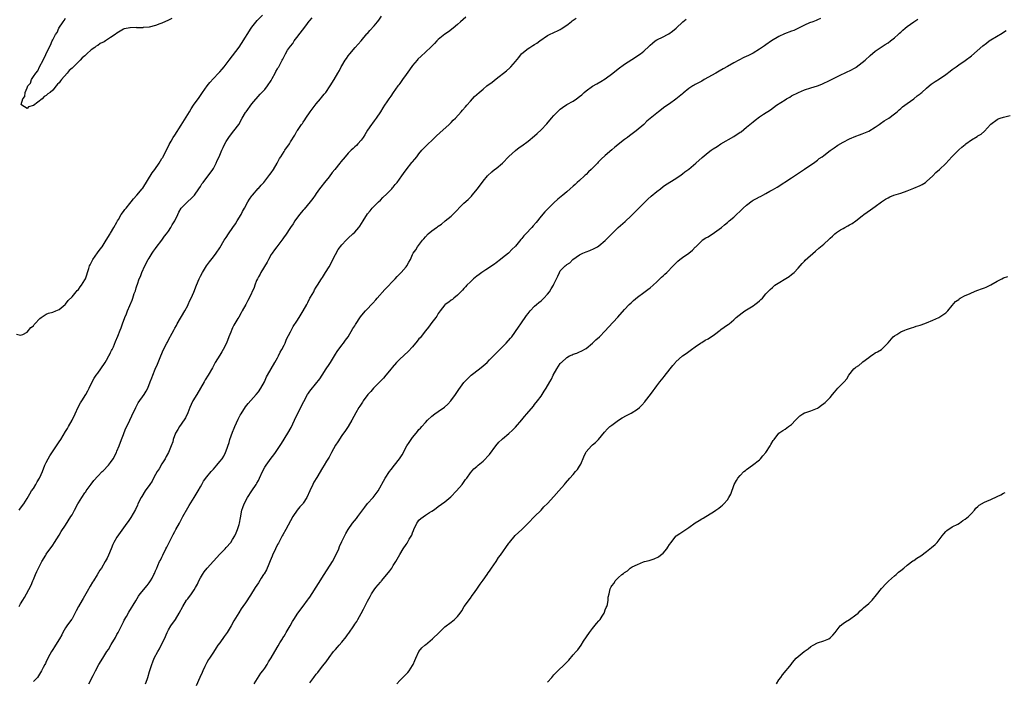
# Model space of a CAD drawing. Units: inches. Extents: x 2511000 to 2514000, y 1557000 to 1560000.
# Drawn here: x 2511599 to 2511905, y 1558556 to 1558762 of the extents above; entities that cross this region are included whole.
import ezdxf

# ---------------------------------------------------------------- set-up
doc = ezdxf.new("R2010")
doc.units = ezdxf.units.IN
doc.header["$MEASUREMENT"] = 0
doc.layers.add('LD25111557_10ft', color=151, linetype='Continuous')

msp = doc.modelspace()

# ---------------------------------------------------------------- linework, layer by layer
at = {"layer": 'LD25111557_10ft'}
for points, elevation in [([(2511597.74, 1558663.74), (2511599, 1558663.43), (2511599.71, 1558663.71), (2511601, 1558664.43), (2511602.19, 1558665.81), (2511603, 1558666.4), (2511603.25, 1558666.75), (2511603.45, 1558667), (2511605, 1558668.64), (2511605.4, 1558669), (2511607, 1558669.98), (2511607.66, 1558670.34), (2511609, 1558670.6), (2511609.98, 1558671), (2511611, 1558671.47), (2511612.88, 1558673), (2511612.93, 1558673.07), (2511613, 1558673.11), (2511613.76, 1558674.24), (2511615, 1558675.41), (2511616.33, 1558677), (2511616.62, 1558677.38), (2511617, 1558677.71), (2511617.51, 1558678.49), (2511617.95, 1558679), (2511619, 1558680.65), (2511619.17, 1558681), (2511620.23, 1558684.23), (2511620.45, 1558685), (2511620.61, 1558685.39), (2511621.48, 1558687), (2511622.95, 1558689.05), (2511623.8, 1558690.19), (2511624.36, 1558691), (2511625, 1558692), (2511625.59, 1558693), (2511626.84, 1558695), (2511627, 1558695.24), (2511628.01, 1558697), (2511629, 1558698.65), (2511629.16, 1558699), (2511629.42, 1558699.42), (2511630.32, 1558701), (2511631, 1558701.91), (2511631.44, 1558702.56), (2511631.82, 1558703), (2511633, 1558704.47), (2511633.46, 1558705), (2511634.13, 1558705.87), (2511635.2, 1558707), (2511636.88, 1558709), (2511637, 1558709.16), (2511639.97, 1558714.03), (2511640.73, 1558715), (2511642.16, 1558717), (2511643, 1558718.4), (2511643.22, 1558718.78), (2511643.36, 1558719), (2511645.23, 1558722.77), (2511645.84, 1558723.84), (2511646.52, 1558725), (2511647, 1558725.72), (2511649, 1558728.84), (2511651.52, 1558733), (2511652.12, 1558733.88), (2511652.86, 1558735), (2511654.56, 1558737.44), (2511655, 1558738.05), (2511655.37, 1558738.63), (2511655.6, 1558739), (2511657.04, 1558741), (2511657.89, 1558742.11), (2511659, 1558743.34), (2511660.61, 1558745), (2511661, 1558745.45), (2511661.76, 1558746.24), (2511662.4, 1558747), (2511663.95, 1558749), (2511667, 1558753.11), (2511667.77, 1558754.23), (2511669, 1558756.16), (2511669.51, 1558757), (2511670.79, 1558759), (2511671, 1558759.27), (2511672.67, 1558761.33), (2511674.24, 1558763)], 6890), ([(2511598.51, 1558579), (2511599, 1558579.87), (2511599.7, 1558581), (2511600.16, 1558581.84), (2511600.87, 1558583), (2511602.33, 1558585.67), (2511602.82, 1558587), (2511603, 1558587.43), (2511603.58, 1558589), (2511604.08, 1558589.92), (2511604.52, 1558591), (2511605.62, 1558593), (2511606.81, 1558595), (2511607, 1558595.31), (2511609, 1558598.15), (2511609.57, 1558599), (2511611, 1558601.21), (2511611.66, 1558602.34), (2511613, 1558604.34), (2511614.68, 1558607), (2511615, 1558607.53), (2511615.8, 1558609), (2511616.83, 1558611), (2511617, 1558611.3), (2511618.06, 1558613), (2511619, 1558614.4), (2511619.27, 1558614.73), (2511619.43, 1558615), (2511620.91, 1558617.09), (2511621.79, 1558618.21), (2511623, 1558619.62), (2511624.43, 1558621), (2511624.7, 1558621.3), (2511626.38, 1558623), (2511627, 1558623.86), (2511627.79, 1558625), (2511628.83, 1558627), (2511629, 1558627.38), (2511629.63, 1558629), (2511630.37, 1558631), (2511631, 1558632.53), (2511631.69, 1558634.31), (2511632.04, 1558635), (2511633, 1558636.97), (2511633.6, 1558638.4), (2511634.89, 1558641), (2511635, 1558641.19), (2511635.62, 1558642.38), (2511637.49, 1558645), (2511638.07, 1558646.07), (2511638.59, 1558647), (2511639.35, 1558649), (2511639.82, 1558650.18), (2511640.11, 1558651), (2511640.89, 1558652.89), (2511641.57, 1558654.43), (2511641.77, 1558655), (2511642.6, 1558657), (2511643.52, 1558659), (2511644.5, 1558661), (2511644.68, 1558661.32), (2511645, 1558662), (2511646.13, 1558664.12), (2511646.76, 1558665.24), (2511647, 1558665.69), (2511647.5, 1558666.5), (2511647.77, 1558667), (2511650.14, 1558671), (2511651, 1558672.67), (2511651.16, 1558673), (2511651.72, 1558674.28), (2511652.08, 1558675), (2511652.89, 1558676.89), (2511653.74, 1558679), (2511654.59, 1558681), (2511655, 1558681.84), (2511655.6, 1558683), (2511656.91, 1558685.09), (2511657.75, 1558686.25), (2511659, 1558687.86), (2511659.84, 1558689), (2511661, 1558690.69), (2511662.41, 1558693), (2511663, 1558693.88), (2511663.71, 1558695), (2511665.08, 1558697), (2511665.84, 1558698.16), (2511666.43, 1558699), (2511667.66, 1558701), (2511668.1, 1558701.9), (2511668.72, 1558703), (2511669.77, 1558705), (2511670.21, 1558705.79), (2511671, 1558706.79), (2511671.15, 1558707), (2511672.94, 1558709.06), (2511673, 1558709.11), (2511673.85, 1558710.15), (2511674.67, 1558711), (2511675, 1558711.36), (2511676.3, 1558713), (2511676.59, 1558713.41), (2511677, 1558713.94), (2511677.71, 1558715), (2511678.88, 1558717), (2511679.61, 1558718.39), (2511679.98, 1558719), (2511681, 1558720.64), (2511681.26, 1558721), (2511682.65, 1558723), (2511683, 1558723.61), (2511684.31, 1558725.69), (2511685, 1558726.91), (2511685.17, 1558727.17), (2511686.45, 1558729), (2511686.7, 1558729.3), (2511687, 1558729.78), (2511687.5, 1558730.5), (2511687.79, 1558731), (2511689.17, 1558733), (2511691, 1558735.44), (2511692.34, 1558737), (2511692.63, 1558737.37), (2511693.52, 1558738.48), (2511693.96, 1558739), (2511695.32, 1558741), (2511696.55, 1558743), (2511697.74, 1558745), (2511698.21, 1558745.79), (2511698.82, 1558747), (2511699, 1558747.32), (2511700.02, 1558749), (2511700.44, 1558749.56), (2511701, 1558750.39), (2511701.45, 1558751), (2511703.14, 1558753), (2511705, 1558755.06), (2511706.82, 1558757.18), (2511707, 1558757.37), (2511707.74, 1558758.26), (2511709, 1558759.69), (2511710.07, 1558761), (2511710.48, 1558761.52), (2511711.31, 1558762.69)], 6910), ([(2511598.55, 1558609), (2511598.72, 1558609.28), (2511599, 1558609.68), (2511599.96, 1558611), (2511601, 1558612.67), (2511601.86, 1558614.14), (2511602.43, 1558615), (2511603, 1558615.78), (2511603.7, 1558617), (2511604.15, 1558617.85), (2511604.88, 1558619), (2511605, 1558619.23), (2511605.76, 1558621), (2511606.58, 1558623), (2511607, 1558623.82), (2511607.57, 1558625), (2511608.11, 1558625.89), (2511610.18, 1558629), (2511611, 1558630.29), (2511611.48, 1558631), (2511613, 1558633.45), (2511613.57, 1558634.43), (2511613.88, 1558635), (2511615.05, 1558637), (2511616, 1558639), (2511616.93, 1558641.07), (2511617.63, 1558642.37), (2511618.05, 1558643), (2511619.35, 1558645), (2511619.88, 1558646.12), (2511620.35, 1558647), (2511621.22, 1558649), (2511621.9, 1558650.1), (2511622.48, 1558651), (2511623, 1558651.65), (2511623.99, 1558653), (2511625.3, 1558655), (2511625.74, 1558655.74), (2511626.45, 1558657), (2511626.62, 1558657.38), (2511627, 1558658.1), (2511627.3, 1558658.7), (2511627.48, 1558659), (2511627.86, 1558659.86), (2511628.54, 1558661.46), (2511629.21, 1558663.21), (2511629.96, 1558665), (2511630.29, 1558665.71), (2511630.71, 1558667), (2511631.46, 1558669), (2511631.94, 1558670.06), (2511632.28, 1558671), (2511633.68, 1558674.32), (2511633.92, 1558675), (2511634.38, 1558676.39), (2511634.72, 1558677.28), (2511635, 1558678.18), (2511635.21, 1558678.79), (2511635.37, 1558679.37), (2511635.94, 1558681), (2511636.27, 1558681.73), (2511636.7, 1558683), (2511637.65, 1558685), (2511638.73, 1558687), (2511639, 1558687.47), (2511639.95, 1558689), (2511640.36, 1558689.64), (2511641, 1558690.48), (2511641.21, 1558690.79), (2511643, 1558693.08), (2511643.77, 1558694.23), (2511644.41, 1558695), (2511645, 1558695.8), (2511645.79, 1558697), (2511646.22, 1558697.78), (2511646.99, 1558699), (2511647.91, 1558701), (2511648.28, 1558701.72), (2511649.01, 1558702.99), (2511651, 1558705.01), (2511652.04, 1558705.96), (2511653, 1558706.9), (2511653.09, 1558707), (2511654.51, 1558709), (2511655, 1558709.75), (2511655.44, 1558710.56), (2511655.83, 1558711), (2511657, 1558712.53), (2511657.38, 1558713), (2511658.82, 1558715), (2511659, 1558715.32), (2511659.85, 1558717), (2511660.23, 1558717.77), (2511660.76, 1558719), (2511661.66, 1558721), (2511662.09, 1558721.91), (2511662.59, 1558723), (2511663, 1558723.7), (2511663.8, 1558725), (2511664.32, 1558725.68), (2511665.39, 1558727), (2511666.89, 1558729), (2511668.01, 1558731), (2511669, 1558732.73), (2511669.18, 1558733), (2511671, 1558735.41), (2511673.54, 1558738.46), (2511674.05, 1558739), (2511675, 1558739.96), (2511675.81, 1558741), (2511677, 1558742.75), (2511677.32, 1558743.32), (2511678.2, 1558745), (2511678.46, 1558745.54), (2511679, 1558746.38), (2511679.22, 1558746.78), (2511679.37, 1558747), (2511680.4, 1558749), (2511680.62, 1558749.38), (2511681.41, 1558751), (2511682.11, 1558752.11), (2511682.69, 1558753), (2511683, 1558753.4), (2511683.73, 1558754.27), (2511684.2, 1558755), (2511685, 1558756.12), (2511687.75, 1558759.75), (2511688.86, 1558761.14), (2511689, 1558761.35), (2511689.78, 1558762.22)], 6900), ([(2511646.03, 1558761.97), (2511645, 1558761.52), (2511643, 1558760.58), (2511642.34, 1558760.34), (2511641, 1558759.81), (2511639, 1558759.33), (2511637.15, 1558759.15), (2511637, 1558759.13), (2511635.14, 1558759.14), (2511635, 1558759.15), (2511633.11, 1558759.11), (2511633, 1558759.13), (2511632.48, 1558759), (2511631.26, 1558758.74), (2511631, 1558758.63), (2511629, 1558757.44), (2511628.43, 1558757), (2511627, 1558756.09), (2511625.4, 1558755), (2511625, 1558754.78), (2511623.81, 1558754.19), (2511623, 1558753.64), (2511622.56, 1558753.44), (2511622.05, 1558753), (2511621, 1558752.23), (2511619.6, 1558751), (2511619.27, 1558750.73), (2511619, 1558750.4), (2511618.2, 1558749.8), (2511617.55, 1558749), (2511615.47, 1558747), (2511615.22, 1558746.78), (2511615, 1558746.52), (2511614.13, 1558745.87), (2511613.48, 1558745), (2511611.73, 1558743), (2511611.38, 1558742.62), (2511611, 1558742.02), (2511610.43, 1558741.57), (2511610.11, 1558741), (2511609, 1558739.71), (2511608.21, 1558739), (2511607.48, 1558738.52), (2511607, 1558737.99), (2511606.28, 1558737.72), (2511605.7, 1558737), (2511603, 1558734.96), (2511601.45, 1558734.55), (2511601, 1558734.02), (2511599.33, 1558735), (2511599.22, 1558735.22), (2511599.74, 1558737), (2511600.27, 1558737.73), (2511600.45, 1558739), (2511601, 1558740.39), (2511601.29, 1558741), (2511602.07, 1558741.93), (2511602.43, 1558743), (2511603, 1558743.95), (2511603.7, 1558745), (2511604.31, 1558745.69), (2511604.87, 1558747), (2511606, 1558749), (2511606.81, 1558750.81), (2511607.91, 1558753), (2511608.34, 1558753.66), (2511608.81, 1558755), (2511609, 1558755.38), (2511609.88, 1558757), (2511610.34, 1558757.66), (2511610.94, 1558759), (2511612.25, 1558761), (2511612.6, 1558761.4), (2511613, 1558762.08)], 6880), ([(2511737.56, 1558762.44), (2511735.91, 1558761), (2511735, 1558760.18), (2511733.61, 1558759), (2511732.14, 1558757.86), (2511731, 1558757.08), (2511729, 1558755.42), (2511728.56, 1558755), (2511727.8, 1558754.2), (2511727, 1558753.44), (2511726.79, 1558753.21), (2511725, 1558751.48), (2511723.73, 1558750.27), (2511722.68, 1558749.32), (2511722.39, 1558749), (2511721, 1558747.4), (2511720.02, 1558745.98), (2511719, 1558744.59), (2511717.88, 1558743), (2511717, 1558741.79), (2511716.68, 1558741.32), (2511716.42, 1558741), (2511714.97, 1558739), (2511714.21, 1558737.79), (2511713.58, 1558737), (2511713, 1558736.06), (2511712.28, 1558735), (2511711.78, 1558734.22), (2511711.02, 1558733), (2511709.67, 1558731), (2511709, 1558730.17), (2511708.52, 1558729.48), (2511708.22, 1558729), (2511707, 1558727.25), (2511706.17, 1558725.82), (2511705.61, 1558725), (2511705, 1558724.19), (2511704, 1558723), (2511703.53, 1558722.47), (2511703, 1558722.03), (2511702.49, 1558721.51), (2511701.92, 1558721), (2511701, 1558720.07), (2511699.98, 1558719), (2511698.64, 1558717.36), (2511698.37, 1558717), (2511696.8, 1558715), (2511695.95, 1558714.05), (2511695, 1558712.76), (2511693.54, 1558711), (2511692.43, 1558709.57), (2511692.06, 1558709), (2511691, 1558707.51), (2511690.66, 1558707), (2511689.96, 1558706.04), (2511689.15, 1558705), (2511687.29, 1558702.71), (2511687, 1558702.4), (2511685.86, 1558701), (2511684.36, 1558699), (2511683.84, 1558698.16), (2511683, 1558697), (2511681.41, 1558694.59), (2511681, 1558694.04), (2511680.59, 1558693.41), (2511678.72, 1558691), (2511678.02, 1558689.98), (2511677.29, 1558689), (2511677, 1558688.54), (2511676.14, 1558687), (2511675.77, 1558686.23), (2511673.82, 1558683), (2511673.54, 1558682.46), (2511673, 1558681.58), (2511672.7, 1558681), (2511672.47, 1558680.47), (2511671.86, 1558679), (2511671.65, 1558678.35), (2511670.11, 1558675), (2511669.72, 1558674.28), (2511669.07, 1558673), (2511667.99, 1558671), (2511667.61, 1558670.39), (2511666.88, 1558669.12), (2511666.61, 1558668.61), (2511665.42, 1558666.58), (2511665, 1558665.73), (2511664.74, 1558665.26), (2511664.41, 1558664.41), (2511663.82, 1558663), (2511663.04, 1558661), (2511662.06, 1558659), (2511661.67, 1558658.33), (2511661, 1558657.25), (2511659.59, 1558655), (2511658.69, 1558653.31), (2511657.41, 1558651), (2511656.47, 1558649.53), (2511656.17, 1558649), (2511653.82, 1558645), (2511652.62, 1558643), (2511652.11, 1558641.89), (2511651.67, 1558641), (2511651, 1558639.33), (2511650.28, 1558637.72), (2511649, 1558635.74), (2511648.45, 1558635), (2511647.9, 1558634.1), (2511647.26, 1558633), (2511646.52, 1558631), (2511646.33, 1558630.33), (2511645.91, 1558629), (2511645.05, 1558627), (2511644.3, 1558625.7), (2511643.97, 1558625), (2511643, 1558623.43), (2511642.13, 1558621.87), (2511641.55, 1558621), (2511641, 1558620.08), (2511640.4, 1558619), (2511639.91, 1558618.09), (2511639.19, 1558617), (2511637.82, 1558615), (2511636.69, 1558613.31), (2511636.52, 1558613), (2511635.53, 1558611), (2511635.38, 1558610.62), (2511634.75, 1558609.25), (2511633.31, 1558606.69), (2511632.49, 1558605.51), (2511632.11, 1558605), (2511629.96, 1558602.04), (2511629, 1558600.57), (2511628.05, 1558599), (2511627.71, 1558598.29), (2511627.14, 1558597), (2511626.35, 1558595), (2511625.92, 1558594.08), (2511625.36, 1558593), (2511624.16, 1558591), (2511623.7, 1558590.3), (2511622.87, 1558588.87), (2511621.68, 1558587), (2511621.4, 1558586.6), (2511620.64, 1558585.36), (2511619.73, 1558583.73), (2511618.45, 1558581.55), (2511618.15, 1558581), (2511617, 1558579), (2511616.29, 1558577.71), (2511615, 1558575.24), (2511614.85, 1558575), (2511613.42, 1558573), (2511613, 1558572.36), (2511612.15, 1558571), (2511611.78, 1558570.22), (2511611.07, 1558569), (2511609.86, 1558567), (2511609.55, 1558566.45), (2511609, 1558565.64), (2511608.6, 1558565), (2511608.11, 1558564.11), (2511607.52, 1558563), (2511607.37, 1558562.63), (2511607, 1558561.89), (2511606.72, 1558561.28), (2511606.55, 1558561), (2511606.06, 1558560.06), (2511605.54, 1558559), (2511604.57, 1558557.43), (2511604.23, 1558557), (2511603, 1558555.67)], 6920), ([(2511620.24, 1558555), (2511621.56, 1558557.56), (2511622.35, 1558559), (2511623.38, 1558561), (2511624.59, 1558563), (2511625.86, 1558565), (2511626.32, 1558565.68), (2511627.21, 1558567.21), (2511628.56, 1558569.44), (2511629, 1558570.29), (2511629.39, 1558571), (2511630.42, 1558573), (2511631, 1558574.23), (2511631.26, 1558574.74), (2511631.94, 1558575.94), (2511632.68, 1558577.32), (2511634.83, 1558580.83), (2511635.74, 1558582.26), (2511636.25, 1558583), (2511638.38, 1558585.62), (2511639, 1558586.45), (2511639.39, 1558587), (2511639.91, 1558587.91), (2511640.51, 1558589), (2511640.63, 1558589.36), (2511641, 1558590.12), (2511641.25, 1558590.75), (2511641.39, 1558591), (2511641.76, 1558591.76), (2511642.26, 1558593), (2511642.49, 1558593.51), (2511643, 1558594.42), (2511643.18, 1558594.82), (2511643.28, 1558595), (2511644.24, 1558597), (2511644.52, 1558597.48), (2511645.2, 1558599), (2511645.4, 1558599.4), (2511646.24, 1558601), (2511646.53, 1558601.47), (2511647, 1558602.34), (2511647.24, 1558602.76), (2511647.36, 1558603), (2511648.45, 1558605), (2511649.5, 1558607), (2511651, 1558609.7), (2511651.49, 1558610.51), (2511653.06, 1558613), (2511654.27, 1558615), (2511655, 1558616.25), (2511655.36, 1558617), (2511655.96, 1558618.04), (2511657, 1558619.42), (2511658.36, 1558621), (2511658.64, 1558621.36), (2511659, 1558621.79), (2511659.57, 1558622.43), (2511660.1, 1558623), (2511661, 1558624.11), (2511661.69, 1558625), (2511662.22, 1558625.78), (2511662.8, 1558627), (2511663, 1558627.51), (2511663.9, 1558630.1), (2511664.16, 1558631), (2511665, 1558633.26), (2511665.51, 1558634.49), (2511665.7, 1558635), (2511666.68, 1558637.32), (2511667.38, 1558638.62), (2511667.6, 1558639), (2511669, 1558641.13), (2511669.83, 1558642.17), (2511672.37, 1558645), (2511673, 1558645.8), (2511673.81, 1558647), (2511674.94, 1558649), (2511675.54, 1558650.46), (2511675.86, 1558651), (2511678.16, 1558655), (2511679, 1558656.44), (2511679.3, 1558657), (2511679.82, 1558658.18), (2511680.3, 1558659), (2511681, 1558660.38), (2511681.3, 1558661), (2511681.8, 1558662.2), (2511683, 1558664.48), (2511683.84, 1558666.16), (2511685, 1558667.84), (2511685.72, 1558669), (2511687, 1558671), (2511688.07, 1558673), (2511688.37, 1558673.63), (2511689.06, 1558674.94), (2511689.26, 1558675.26), (2511690.22, 1558677), (2511690.46, 1558677.54), (2511691, 1558678.36), (2511691.24, 1558678.76), (2511691.41, 1558679), (2511692.68, 1558681), (2511693, 1558681.46), (2511693.93, 1558683), (2511695, 1558684.72), (2511697, 1558688.61), (2511697.86, 1558690.14), (2511699, 1558691.54), (2511700.32, 1558693), (2511700.65, 1558693.35), (2511701, 1558693.65), (2511702.46, 1558695), (2511703, 1558695.56), (2511704.24, 1558697), (2511704.57, 1558697.43), (2511705.61, 1558699), (2511707, 1558701.18), (2511707.81, 1558702.19), (2511708.47, 1558703), (2511709, 1558703.56), (2511710.44, 1558705), (2511711, 1558705.52), (2511711.73, 1558706.27), (2511713, 1558707.48), (2511714.5, 1558709), (2511714.72, 1558709.28), (2511715, 1558709.57), (2511715.62, 1558710.38), (2511716.16, 1558711), (2511717.63, 1558713), (2511718.19, 1558713.81), (2511719.04, 1558714.96), (2511720.82, 1558717.18), (2511721, 1558717.44), (2511721.73, 1558718.27), (2511722.31, 1558719), (2511723, 1558719.91), (2511723.92, 1558721), (2511725.86, 1558723), (2511727, 1558724.02), (2511727.97, 1558725), (2511728.5, 1558725.5), (2511729.54, 1558726.46), (2511732.4, 1558729), (2511733, 1558729.6), (2511733.68, 1558730.32), (2511734.35, 1558731), (2511736.13, 1558733), (2511736.51, 1558733.49), (2511737.44, 1558734.56), (2511737.85, 1558735), (2511739, 1558736.33), (2511739.66, 1558737), (2511740.31, 1558737.69), (2511741.74, 1558739), (2511743, 1558739.99), (2511744.13, 1558741), (2511745.78, 1558742.22), (2511747, 1558743.23), (2511750.27, 1558745.73), (2511751.32, 1558746.68), (2511751.63, 1558747), (2511753, 1558748.65), (2511754.09, 1558749.91), (2511754.93, 1558751), (2511755, 1558751.07), (2511757, 1558752.67), (2511757.47, 1558753), (2511758.45, 1558753.55), (2511759, 1558753.94), (2511759.69, 1558754.31), (2511760.63, 1558755), (2511763, 1558756.66), (2511763.59, 1558757), (2511766.3, 1558758.3), (2511767, 1558758.62), (2511767.24, 1558758.76), (2511769, 1558759.96), (2511770.41, 1558761), (2511770.72, 1558761.28), (2511771, 1558761.49), (2511771.88, 1558762.12)], 6930), ([(2511637.86, 1558555), (2511638.37, 1558556.37), (2511638.58, 1558557), (2511639.14, 1558558.86), (2511639.8, 1558561), (2511640.16, 1558561.84), (2511640.61, 1558563), (2511641.67, 1558565), (2511642.18, 1558565.82), (2511642.8, 1558567), (2511643.75, 1558569), (2511644.6, 1558571), (2511645, 1558571.74), (2511645.77, 1558573), (2511647.19, 1558575), (2511648.39, 1558577), (2511649.45, 1558579), (2511650.68, 1558581), (2511651, 1558581.45), (2511652.18, 1558583), (2511653, 1558584.2), (2511653.48, 1558585), (2511654.01, 1558585.99), (2511654.48, 1558587), (2511655, 1558587.97), (2511655.58, 1558589), (2511656.17, 1558589.83), (2511657.05, 1558590.95), (2511661, 1558595.34), (2511662.67, 1558597), (2511663, 1558597.37), (2511664.42, 1558599), (2511665, 1558599.89), (2511665.66, 1558601), (2511666.06, 1558601.94), (2511666.53, 1558603), (2511667, 1558604.59), (2511667.11, 1558605), (2511667.4, 1558606.6), (2511667.89, 1558609), (2511668.17, 1558609.83), (2511668.54, 1558611), (2511669.63, 1558613), (2511671.01, 1558614.99), (2511672.34, 1558617), (2511672.57, 1558617.43), (2511673, 1558618.28), (2511673.4, 1558619), (2511674.3, 1558621), (2511675, 1558622.36), (2511675.39, 1558623), (2511676.43, 1558624.43), (2511677, 1558625.19), (2511677.81, 1558626.19), (2511678.33, 1558627), (2511680.24, 1558629.76), (2511682.22, 1558633), (2511683.21, 1558634.79), (2511684.28, 1558637), (2511685.23, 1558639), (2511687.12, 1558642.88), (2511688.3, 1558645), (2511688.57, 1558645.43), (2511689, 1558646.07), (2511689.39, 1558646.61), (2511692.11, 1558649.89), (2511692.89, 1558651), (2511694.16, 1558653), (2511695, 1558654.37), (2511695.44, 1558655), (2511696.66, 1558657), (2511697, 1558657.6), (2511697.57, 1558658.43), (2511699, 1558660.36), (2511699.5, 1558661), (2511700.12, 1558661.88), (2511700.96, 1558663), (2511702.45, 1558665.55), (2511703, 1558666.39), (2511703.22, 1558666.78), (2511704.82, 1558669.18), (2511705.73, 1558670.27), (2511706.36, 1558671), (2511707, 1558671.64), (2511708.24, 1558673), (2511708.62, 1558673.38), (2511709.55, 1558674.45), (2511709.97, 1558675), (2511712.35, 1558677.65), (2511713, 1558678.26), (2511715, 1558680.35), (2511715.6, 1558681), (2511716.24, 1558681.76), (2511717.23, 1558682.76), (2511717.49, 1558683), (2511719, 1558684.78), (2511719.21, 1558685), (2511719.85, 1558686.15), (2511720.35, 1558687), (2511721, 1558688.57), (2511721.21, 1558689), (2511721.98, 1558690.02), (2511722.56, 1558691), (2511724.12, 1558693), (2511724.53, 1558693.47), (2511725, 1558694.09), (2511725.89, 1558695), (2511727, 1558695.93), (2511728.48, 1558697), (2511728.8, 1558697.2), (2511729, 1558697.36), (2511729.99, 1558698.01), (2511731.14, 1558699), (2511733, 1558700.48), (2511733.56, 1558701), (2511737, 1558704.5), (2511738.29, 1558705.71), (2511739.3, 1558706.7), (2511739.58, 1558707), (2511741.25, 1558709), (2511743, 1558711.37), (2511744.35, 1558713), (2511745.72, 1558714.28), (2511746.54, 1558715), (2511747, 1558715.34), (2511748.98, 1558717.02), (2511751, 1558719.07), (2511753, 1558720.89), (2511754.18, 1558721.82), (2511755, 1558722.37), (2511757, 1558723.82), (2511759, 1558725.45), (2511759.81, 1558726.19), (2511761, 1558727.37), (2511762.75, 1558729.25), (2511764.24, 1558731), (2511765, 1558731.87), (2511766.08, 1558733), (2511767, 1558733.81), (2511767.67, 1558734.33), (2511769, 1558735.21), (2511771, 1558736.31), (2511772.04, 1558737), (2511773, 1558737.69), (2511773.7, 1558738.3), (2511774.43, 1558739), (2511775, 1558739.46), (2511777, 1558740.94), (2511778.32, 1558741.68), (2511779.64, 1558742.36), (2511781, 1558743.22), (2511783.39, 1558745), (2511785, 1558746.34), (2511787, 1558747.8), (2511789.21, 1558749.21), (2511791.96, 1558751), (2511793, 1558751.81), (2511794.63, 1558753.37), (2511795, 1558753.69), (2511795.67, 1558754.33), (2511796.51, 1558755), (2511797, 1558755.33), (2511799, 1558756.34), (2511800.38, 1558757), (2511800.79, 1558757.21), (2511801.96, 1558758.04), (2511803.03, 1558758.98), (2511805.15, 1558761), (2511806.18, 1558761.82)], 6940), ([(2511848, 1558762), (2511847, 1558761.57), (2511846.63, 1558761.37), (2511845.59, 1558761), (2511844.61, 1558760.61), (2511843, 1558759.88), (2511839.69, 1558758.31), (2511839, 1558758.08), (2511836.79, 1558757.21), (2511835, 1558756.35), (2511832.71, 1558755), (2511831, 1558753.77), (2511830.52, 1558753.48), (2511829, 1558752.43), (2511827, 1558751.24), (2511826.57, 1558751), (2511825.53, 1558750.47), (2511824.17, 1558749.83), (2511822.55, 1558749), (2511821, 1558748.23), (2511819, 1558747.1), (2511817.68, 1558746.32), (2511816.4, 1558745.6), (2511815.41, 1558745), (2511811.81, 1558743), (2511811, 1558742.51), (2511809.98, 1558742.02), (2511809, 1558741.44), (2511808.7, 1558741.3), (2511808.28, 1558741), (2511807, 1558740.21), (2511805.25, 1558738.75), (2511805, 1558738.57), (2511803, 1558736.85), (2511801, 1558735.41), (2511799.53, 1558734.47), (2511797.53, 1558733), (2511797, 1558732.59), (2511795, 1558730.85), (2511793.94, 1558730.06), (2511793, 1558729.03), (2511790.56, 1558727), (2511788.49, 1558725.51), (2511787.92, 1558725), (2511787, 1558724.34), (2511784.01, 1558721.99), (2511783, 1558721.1), (2511781, 1558719.4), (2511779.73, 1558718.27), (2511779, 1558717.48), (2511778.75, 1558717.25), (2511778.55, 1558717), (2511776.62, 1558715), (2511775.76, 1558714.24), (2511775, 1558713.48), (2511774.74, 1558713.26), (2511774.49, 1558713), (2511773, 1558711.63), (2511772.27, 1558711), (2511771.6, 1558710.4), (2511771, 1558709.8), (2511770.08, 1558709), (2511769, 1558708.02), (2511767.79, 1558707), (2511766.23, 1558705.77), (2511765, 1558704.68), (2511763.3, 1558703), (2511762.17, 1558701.83), (2511761, 1558700.51), (2511759.44, 1558698.56), (2511758.52, 1558697.48), (2511758.15, 1558697), (2511756.27, 1558695), (2511755.62, 1558694.38), (2511755, 1558693.54), (2511754.72, 1558693.28), (2511753, 1558691.12), (2511751.91, 1558690.09), (2511751, 1558689.11), (2511750.88, 1558689), (2511749, 1558687.55), (2511748.34, 1558687), (2511747, 1558685.98), (2511746.46, 1558685.54), (2511745.72, 1558685), (2511745, 1558684.52), (2511743.78, 1558683.78), (2511742.6, 1558683), (2511741.7, 1558682.3), (2511741, 1558681.82), (2511739.95, 1558681), (2511739, 1558680.06), (2511737.88, 1558679), (2511737.5, 1558678.5), (2511737, 1558677.99), (2511736.54, 1558677.46), (2511736.05, 1558677), (2511735, 1558675.88), (2511733.87, 1558675), (2511733.4, 1558674.6), (2511733, 1558674.34), (2511732.25, 1558673.75), (2511731.13, 1558673), (2511731, 1558672.88), (2511729.58, 1558671), (2511729, 1558670.2), (2511728.57, 1558669.43), (2511728.28, 1558669), (2511727, 1558667.36), (2511725.99, 1558666.01), (2511725, 1558664.83), (2511723.32, 1558662.68), (2511723, 1558662.3), (2511722.43, 1558661.57), (2511721, 1558659.87), (2511719.64, 1558658.36), (2511717, 1558655.97), (2511716.02, 1558655), (2511714.62, 1558653.38), (2511714.34, 1558653), (2511712.73, 1558651), (2511711.91, 1558650.09), (2511710.85, 1558649), (2511709, 1558647.14), (2511708.87, 1558647), (2511708.05, 1558645.95), (2511707.13, 1558645), (2511705.61, 1558643), (2511705.4, 1558642.6), (2511705, 1558642.04), (2511704.61, 1558641.39), (2511704.26, 1558641), (2511703.31, 1558639.31), (2511702.11, 1558637), (2511700.94, 1558635), (2511700.16, 1558633.84), (2511699, 1558632.23), (2511697.69, 1558630.31), (2511697, 1558629.21), (2511695.81, 1558627), (2511695, 1558625.54), (2511694.83, 1558625.17), (2511694.25, 1558624.25), (2511693.5, 1558623), (2511693, 1558622.24), (2511691.18, 1558619.18), (2511690.25, 1558617.75), (2511689.93, 1558617), (2511689, 1558615.05), (2511688.09, 1558613), (2511687, 1558611.24), (2511686.82, 1558611), (2511685.96, 1558610.04), (2511685.1, 1558609), (2511683.69, 1558607), (2511681.55, 1558603), (2511680.63, 1558601.37), (2511680.46, 1558601), (2511679.26, 1558598.74), (2511679, 1558598.3), (2511678.36, 1558597), (2511677.44, 1558595), (2511677.33, 1558594.67), (2511677, 1558593.97), (2511676.72, 1558593.28), (2511676.22, 1558592.22), (2511675.5, 1558590.5), (2511674.77, 1558589.23), (2511674.6, 1558589), (2511673.85, 1558587.85), (2511673, 1558586.45), (2511672.06, 1558585), (2511670.57, 1558582.57), (2511669, 1558580.18), (2511668.19, 1558579), (2511667.69, 1558578.31), (2511666.9, 1558577.1), (2511665.4, 1558574.6), (2511664.53, 1558573), (2511663.31, 1558571), (2511663, 1558570.57), (2511662.32, 1558569.68), (2511661, 1558567.77), (2511660.42, 1558567), (2511659.83, 1558566.17), (2511659, 1558564.81), (2511657.77, 1558563), (2511657.47, 1558562.53), (2511657, 1558561.58), (2511656.79, 1558561.21), (2511656.35, 1558560.35), (2511655.69, 1558559), (2511655.5, 1558558.5), (2511654.76, 1558557), (2511653.64, 1558554.36)], 6950), ([(2511671.68, 1558555), (2511673.75, 1558558.25), (2511674.38, 1558559), (2511675, 1558559.89), (2511675.72, 1558561), (2511676.2, 1558561.8), (2511677, 1558563.04), (2511678.1, 1558565), (2511679.18, 1558566.82), (2511679.73, 1558567.73), (2511680.48, 1558569), (2511680.66, 1558569.34), (2511681, 1558569.86), (2511681.42, 1558570.58), (2511681.71, 1558571), (2511682.92, 1558573), (2511683.65, 1558574.35), (2511684.02, 1558575), (2511685.33, 1558577), (2511687, 1558579.18), (2511688.34, 1558581), (2511688.59, 1558581.41), (2511689, 1558581.98), (2511691.75, 1558586.25), (2511693.48, 1558589), (2511696.07, 1558593), (2511697.17, 1558595), (2511698.01, 1558597), (2511698.26, 1558597.74), (2511699, 1558599.29), (2511700.23, 1558601.77), (2511700.99, 1558603), (2511702.35, 1558605), (2511703.53, 1558606.47), (2511703.95, 1558607), (2511706.1, 1558609.9), (2511707, 1558611.05), (2511708.77, 1558613), (2511710.25, 1558615), (2511712.45, 1558619), (2511713.81, 1558621), (2511714.31, 1558621.69), (2511715.38, 1558623), (2511716.94, 1558625), (2511717.74, 1558626.26), (2511719.26, 1558629), (2511719.97, 1558630.03), (2511720.54, 1558631), (2511721, 1558631.62), (2511722.14, 1558633), (2511722.55, 1558633.45), (2511723, 1558634.07), (2511723.48, 1558634.52), (2511723.85, 1558635), (2511725, 1558636.3), (2511725.69, 1558637), (2511727, 1558638.23), (2511727.95, 1558639), (2511729, 1558639.71), (2511730.92, 1558641.08), (2511731.96, 1558642.04), (2511732.88, 1558643), (2511734.39, 1558645), (2511735, 1558645.99), (2511735.4, 1558646.6), (2511737, 1558648.74), (2511737.21, 1558649), (2511738.08, 1558649.92), (2511739.23, 1558651), (2511741.84, 1558653), (2511743, 1558653.92), (2511744.22, 1558655), (2511745, 1558655.77), (2511746.21, 1558657), (2511746.58, 1558657.42), (2511747, 1558657.82), (2511747.58, 1558658.42), (2511749, 1558659.84), (2511750.12, 1558661), (2511751.48, 1558662.52), (2511751.88, 1558663), (2511754.03, 1558665.97), (2511754.66, 1558667), (2511756.45, 1558669.55), (2511757, 1558670.26), (2511757.61, 1558671), (2511759, 1558672.46), (2511759.57, 1558673), (2511760.32, 1558673.68), (2511761, 1558674.2), (2511761.84, 1558675), (2511763, 1558676.24), (2511763.6, 1558677), (2511764.15, 1558677.85), (2511764.85, 1558679), (2511765, 1558679.38), (2511766.19, 1558681.81), (2511766.69, 1558683), (2511767, 1558683.47), (2511768.48, 1558685), (2511768.8, 1558685.2), (2511769, 1558685.42), (2511769.98, 1558686.02), (2511770.92, 1558687), (2511773, 1558688.42), (2511774, 1558689), (2511775, 1558689.44), (2511776.16, 1558689.84), (2511777.56, 1558690.44), (2511778.61, 1558691), (2511779, 1558691.22), (2511781, 1558692.9), (2511783, 1558695.01), (2511785, 1558696.94), (2511787.15, 1558698.85), (2511789, 1558700.55), (2511791.25, 1558702.75), (2511793, 1558704.54), (2511794.23, 1558705.77), (2511795.3, 1558706.7), (2511797, 1558708.13), (2511798.17, 1558709), (2511799, 1558709.68), (2511799.78, 1558710.22), (2511803, 1558712.26), (2511804.61, 1558713.39), (2511805, 1558713.63), (2511805.76, 1558714.24), (2511807, 1558715.16), (2511809.19, 1558717), (2511811.2, 1558718.8), (2511813, 1558720.27), (2511813.97, 1558721), (2511814.58, 1558721.42), (2511815.78, 1558722.22), (2511817, 1558722.99), (2511821, 1558725.29), (2511823, 1558726.59), (2511823.24, 1558726.76), (2511825, 1558728.19), (2511827, 1558729.88), (2511827.65, 1558730.35), (2511829, 1558731.39), (2511830.19, 1558732.19), (2511832.38, 1558733.62), (2511834.31, 1558735), (2511837, 1558736.74), (2511837.42, 1558737), (2511838.44, 1558737.56), (2511839, 1558737.9), (2511841.1, 1558739), (2511843, 1558739.79), (2511845, 1558740.41), (2511847, 1558741.07), (2511848.39, 1558741.61), (2511851, 1558742.82), (2511854.56, 1558744.56), (2511855.43, 1558745), (2511856.49, 1558745.51), (2511857, 1558745.72), (2511859, 1558746.8), (2511859.12, 1558746.88), (2511861, 1558748.27), (2511861.84, 1558749), (2511863.48, 1558750.52), (2511865, 1558751.79), (2511868.1, 1558753.9), (2511869, 1558754.44), (2511869.8, 1558755), (2511871, 1558755.98), (2511872.15, 1558757), (2511872.58, 1558757.42), (2511873, 1558757.77), (2511873.62, 1558758.38), (2511874.31, 1558759), (2511875, 1558759.55), (2511877, 1558760.99), (2511878.24, 1558761.76)], 6960), ([(2511689, 1558555.29), (2511690.25, 1558557), (2511691, 1558557.99), (2511691.47, 1558558.53), (2511693, 1558560.46), (2511694.15, 1558561.85), (2511695, 1558563.17), (2511696.42, 1558565), (2511697, 1558565.68), (2511697.66, 1558566.34), (2511698.19, 1558567), (2511699, 1558567.92), (2511700.37, 1558569.63), (2511701, 1558570.53), (2511701.21, 1558570.79), (2511702.69, 1558573), (2511703, 1558573.5), (2511703.62, 1558574.38), (2511704, 1558575), (2511705, 1558576.83), (2511705.78, 1558578.22), (2511706.14, 1558579), (2511707, 1558580.67), (2511707.83, 1558582.17), (2511708.26, 1558583), (2511709, 1558584.2), (2511709.58, 1558585), (2511710.26, 1558585.74), (2511711, 1558586.6), (2511711.19, 1558586.81), (2511711.33, 1558587), (2511713, 1558589), (2511713.89, 1558590.11), (2511714.51, 1558591), (2511715, 1558591.77), (2511715.83, 1558593), (2511717, 1558595.23), (2511718.07, 1558597), (2511719, 1558598.34), (2511719.29, 1558598.71), (2511719.46, 1558599), (2511719.99, 1558599.99), (2511720.75, 1558601.25), (2511721, 1558601.97), (2511721.31, 1558602.69), (2511721.39, 1558603), (2511722.35, 1558605), (2511722.61, 1558605.39), (2511723, 1558605.86), (2511723.62, 1558606.38), (2511725, 1558607.47), (2511726.25, 1558608.25), (2511727, 1558608.67), (2511727.52, 1558609), (2511728.38, 1558609.62), (2511729, 1558610.13), (2511731, 1558611.57), (2511732.88, 1558613.12), (2511734.71, 1558615), (2511736.44, 1558617), (2511737.47, 1558618.53), (2511737.86, 1558619), (2511739, 1558620.66), (2511740.1, 1558621.9), (2511741, 1558622.59), (2511741.46, 1558623), (2511743, 1558624.22), (2511745, 1558626.37), (2511746.95, 1558629.05), (2511747.86, 1558630.14), (2511748.74, 1558631), (2511749, 1558631.23), (2511751, 1558632.88), (2511752.08, 1558633.92), (2511753, 1558634.83), (2511755, 1558637.13), (2511755.83, 1558638.17), (2511756.61, 1558639), (2511758.62, 1558641.38), (2511759, 1558641.85), (2511759.88, 1558643), (2511761, 1558644.54), (2511762, 1558646), (2511762.55, 1558647), (2511763.69, 1558649), (2511764.21, 1558649.79), (2511764.76, 1558651), (2511765.9, 1558653), (2511767, 1558654.64), (2511767.19, 1558654.81), (2511767.34, 1558655), (2511769, 1558656.53), (2511769.88, 1558657), (2511770.66, 1558657.34), (2511771, 1558657.54), (2511772.15, 1558657.85), (2511773, 1558658.27), (2511773.53, 1558658.47), (2511775, 1558659.37), (2511777, 1558661), (2511778.03, 1558661.97), (2511779.17, 1558663), (2511781, 1558664.86), (2511782.02, 1558665.98), (2511784.91, 1558669.1), (2511787, 1558671.43), (2511788.47, 1558673), (2511789, 1558673.53), (2511789.76, 1558674.24), (2511791, 1558675.3), (2511793, 1558676.72), (2511794.28, 1558677.72), (2511795, 1558678.22), (2511795.87, 1558679), (2511797, 1558680.04), (2511798.02, 1558681), (2511798.49, 1558681.51), (2511799, 1558681.94), (2511799.52, 1558682.48), (2511800.14, 1558683), (2511802.11, 1558685), (2511802.52, 1558685.48), (2511803, 1558685.89), (2511803.54, 1558686.46), (2511804.19, 1558687), (2511805, 1558687.65), (2511806.96, 1558689), (2511808.1, 1558689.9), (2511809, 1558690.87), (2511809.15, 1558691), (2511811, 1558692.87), (2511811.16, 1558693), (2511812.29, 1558693.71), (2511813, 1558694.07), (2511815, 1558695.4), (2511817.12, 1558697), (2511818.15, 1558697.85), (2511819, 1558698.52), (2511819.56, 1558699), (2511821, 1558700.18), (2511821.83, 1558701), (2511823, 1558702.06), (2511823.89, 1558703), (2511825, 1558703.96), (2511826.72, 1558705.28), (2511827, 1558705.45), (2511828.02, 1558705.98), (2511829, 1558706.53), (2511829.35, 1558706.65), (2511830.05, 1558707), (2511831, 1558707.52), (2511832.23, 1558708.23), (2511833, 1558708.64), (2511834.48, 1558709.52), (2511839, 1558712.39), (2511839.88, 1558713), (2511843, 1558715.07), (2511845, 1558716.46), (2511845.76, 1558717), (2511847, 1558717.92), (2511847.59, 1558718.41), (2511848.46, 1558719), (2511849, 1558719.41), (2511851, 1558720.93), (2511852.2, 1558721.8), (2511853.42, 1558722.58), (2511855, 1558723.5), (2511857, 1558724.6), (2511859, 1558725.41), (2511860.16, 1558725.84), (2511861, 1558726.1), (2511863, 1558726.98), (2511865, 1558728.21), (2511866.24, 1558729), (2511866.67, 1558729.33), (2511867.83, 1558730.17), (2511869.21, 1558731), (2511871, 1558732.32), (2511871.81, 1558733), (2511872.43, 1558733.57), (2511873, 1558733.98), (2511873.52, 1558734.48), (2511875, 1558735.53), (2511877, 1558736.97), (2511878.08, 1558737.92), (2511879, 1558738.57), (2511879.22, 1558738.78), (2511879.49, 1558739), (2511881, 1558740.35), (2511881.86, 1558741), (2511882.45, 1558741.55), (2511883.63, 1558742.37), (2511885, 1558743.21), (2511887, 1558744.62), (2511888.37, 1558745.63), (2511889, 1558746.14), (2511890.17, 1558747), (2511891, 1558747.6), (2511893, 1558748.92), (2511895, 1558750.42), (2511898.49, 1558753.51), (2511899.65, 1558754.35), (2511900.49, 1558755), (2511901, 1558755.34), (2511904.53, 1558757.47), (2511905, 1558757.79), (2511905.75, 1558758.25)], 6970), ([(2511716.06, 1558555), (2511717, 1558556.01), (2511718.02, 1558557), (2511719, 1558558.02), (2511719.5, 1558558.5), (2511719.9, 1558559), (2511721, 1558560.65), (2511721.19, 1558561), (2511721.73, 1558562.27), (2511722, 1558563), (2511723, 1558565), (2511723.86, 1558566.14), (2511724.85, 1558567), (2511725, 1558567.15), (2511727.24, 1558569), (2511729.24, 1558571), (2511731, 1558572.69), (2511733, 1558574.22), (2511734.1, 1558575), (2511735, 1558575.93), (2511735.81, 1558577), (2511736.31, 1558577.69), (2511737.09, 1558579), (2511739, 1558581.64), (2511739.55, 1558582.45), (2511739.96, 1558583), (2511741, 1558584.48), (2511742.01, 1558585.99), (2511743, 1558587.22), (2511744.23, 1558589), (2511744.53, 1558589.47), (2511745, 1558590.07), (2511745.34, 1558590.66), (2511745.61, 1558591), (2511747, 1558593), (2511747.75, 1558594.25), (2511748.41, 1558595), (2511751, 1558598.71), (2511751.19, 1558599), (2511752.89, 1558601.11), (2511754.99, 1558603), (2511756.97, 1558605), (2511758.93, 1558607), (2511761, 1558608.99), (2511761.9, 1558610.1), (2511763, 1558611.14), (2511765, 1558613.31), (2511766.51, 1558615), (2511768.25, 1558617), (2511768.58, 1558617.42), (2511769.96, 1558619), (2511771, 1558620.16), (2511771.73, 1558621), (2511772.3, 1558621.7), (2511773, 1558622.68), (2511773.2, 1558623), (2511773.33, 1558623.33), (2511774.36, 1558625.64), (2511774.92, 1558627), (2511775, 1558627.13), (2511776.68, 1558629), (2511777, 1558629.3), (2511777.94, 1558630.06), (2511778.87, 1558631), (2511780.7, 1558633.3), (2511781.69, 1558634.31), (2511782.45, 1558635), (2511783, 1558635.43), (2511785.15, 1558637), (2511786.27, 1558637.73), (2511787.55, 1558638.45), (2511789, 1558639.23), (2511791, 1558640.49), (2511791.65, 1558641), (2511792.33, 1558641.67), (2511793.28, 1558642.72), (2511793.52, 1558643), (2511795.07, 1558645), (2511795.89, 1558646.11), (2511796.5, 1558647), (2511797, 1558647.69), (2511798.01, 1558649), (2511799, 1558650.21), (2511799.36, 1558650.64), (2511801.22, 1558653), (2511802.02, 1558653.98), (2511802.8, 1558655), (2511803, 1558655.22), (2511805, 1558657), (2511806.21, 1558657.79), (2511807, 1558658.42), (2511807.82, 1558659), (2511809, 1558659.89), (2511810.68, 1558661), (2511811, 1558661.18), (2511812.09, 1558661.91), (2511813, 1558662.37), (2511815, 1558663.72), (2511816.76, 1558665), (2511817, 1558665.2), (2511819, 1558666.65), (2511819.22, 1558666.78), (2511819.54, 1558667), (2511821, 1558668.28), (2511821.77, 1558669), (2511823.57, 1558670.43), (2511824.44, 1558671), (2511827, 1558672.61), (2511827.58, 1558673), (2511828.39, 1558673.61), (2511829, 1558674.18), (2511829.45, 1558674.55), (2511829.9, 1558675), (2511831, 1558676.31), (2511831.61, 1558677), (2511832.33, 1558677.67), (2511833, 1558678.33), (2511833.8, 1558679), (2511838.23, 1558681.77), (2511839, 1558682.39), (2511839.35, 1558682.65), (2511839.74, 1558683), (2511841, 1558684.27), (2511841.66, 1558685), (2511842.26, 1558685.74), (2511843, 1558686.52), (2511843.22, 1558686.78), (2511846.41, 1558689.59), (2511847.5, 1558690.5), (2511849, 1558691.78), (2511850.67, 1558693.33), (2511851, 1558693.66), (2511851.73, 1558694.26), (2511852.43, 1558695), (2511853, 1558695.43), (2511854.25, 1558696.25), (2511855, 1558696.71), (2511855.51, 1558697), (2511856.52, 1558697.48), (2511857, 1558697.8), (2511857.79, 1558698.21), (2511859, 1558699.05), (2511861, 1558700.62), (2511861.46, 1558701), (2511863.56, 1558702.44), (2511864.32, 1558703), (2511865, 1558703.46), (2511867, 1558705), (2511868.25, 1558705.75), (2511869, 1558706.25), (2511869.52, 1558706.48), (2511870.81, 1558707), (2511873, 1558707.67), (2511875, 1558708.38), (2511877, 1558709.17), (2511879, 1558710.05), (2511879.62, 1558710.38), (2511880.66, 1558711), (2511881, 1558711.25), (2511882.96, 1558713), (2511883.91, 1558714.09), (2511885, 1558715.02), (2511887, 1558716.91), (2511888.87, 1558719), (2511891, 1558721.13), (2511892.03, 1558721.97), (2511893, 1558722.84), (2511893.21, 1558723), (2511895, 1558724.21), (2511896.74, 1558725.26), (2511897, 1558725.45), (2511897.97, 1558726.03), (2511899.02, 1558726.98), (2511900.89, 1558729), (2511901, 1558729.11), (2511903, 1558730.6), (2511903.27, 1558730.73), (2511903.92, 1558731), (2511905, 1558731.34), (2511907, 1558731.86)], 6980), ([(2511763, 1558555.51), (2511764.34, 1558557), (2511764.67, 1558557.33), (2511765, 1558557.77), (2511766.2, 1558559), (2511768.28, 1558561), (2511768.66, 1558561.34), (2511769, 1558561.74), (2511769.61, 1558562.39), (2511771, 1558563.99), (2511771.96, 1558565), (2511772.45, 1558565.55), (2511773, 1558566.32), (2511773.46, 1558567), (2511774.23, 1558568.23), (2511776.06, 1558571), (2511777, 1558572.25), (2511778.25, 1558573.75), (2511779, 1558574.58), (2511779.35, 1558575), (2511780.02, 1558576.02), (2511780.62, 1558577), (2511780.71, 1558577.29), (2511781, 1558577.97), (2511781.28, 1558578.72), (2511781.49, 1558579), (2511781.64, 1558579.64), (2511781.92, 1558581), (2511781.94, 1558581.94), (2511782.15, 1558583), (2511782.51, 1558584.51), (2511782.71, 1558585), (2511782.84, 1558585.16), (2511783, 1558585.48), (2511783.71, 1558586.29), (2511784.03, 1558587), (2511785, 1558587.92), (2511786.17, 1558589), (2511786.67, 1558589.33), (2511787, 1558589.65), (2511787.89, 1558590.11), (2511788.77, 1558591), (2511789, 1558591.16), (2511789.35, 1558591.35), (2511791, 1558592.15), (2511792.91, 1558592.91), (2511793.17, 1558593), (2511794.64, 1558593.36), (2511795, 1558593.5), (2511796.16, 1558593.84), (2511797.51, 1558594.49), (2511798.23, 1558595), (2511799, 1558595.6), (2511800.15, 1558597), (2511800.51, 1558597.5), (2511801, 1558598.32), (2511801.45, 1558599), (2511803, 1558600.93), (2511803.09, 1558601), (2511804.22, 1558601.78), (2511805.46, 1558602.54), (2511806.06, 1558603), (2511807, 1558603.64), (2511808.92, 1558605.08), (2511810.18, 1558605.82), (2511811, 1558606.33), (2511811.45, 1558606.55), (2511815, 1558608.74), (2511815.39, 1558609), (2511816.31, 1558609.69), (2511817, 1558610.17), (2511817.47, 1558610.54), (2511817.93, 1558611), (2511819, 1558612.25), (2511819.49, 1558613), (2511820.03, 1558613.97), (2511821.16, 1558617), (2511821.79, 1558618.21), (2511822.27, 1558619), (2511823, 1558619.81), (2511824.16, 1558621), (2511824.59, 1558621.41), (2511825, 1558621.72), (2511826.77, 1558623), (2511829, 1558624.7), (2511829.34, 1558625), (2511830.06, 1558625.94), (2511830.98, 1558627), (2511832.29, 1558629), (2511832.54, 1558629.46), (2511833.27, 1558630.73), (2511833.53, 1558631), (2511835, 1558632.97), (2511836.21, 1558633.79), (2511837, 1558634.26), (2511838.01, 1558635), (2511839, 1558635.69), (2511840.21, 1558637), (2511840.6, 1558637.4), (2511841, 1558637.89), (2511841.59, 1558638.41), (2511842.44, 1558639), (2511843, 1558639.3), (2511843.43, 1558639.43), (2511845, 1558639.94), (2511847, 1558640.79), (2511847.33, 1558641), (2511848.33, 1558641.67), (2511849, 1558642.18), (2511849.44, 1558642.56), (2511851, 1558644.08), (2511851.76, 1558645), (2511852.3, 1558645.7), (2511853.43, 1558647), (2511855, 1558648.67), (2511855.36, 1558649), (2511856.16, 1558649.84), (2511856.84, 1558651), (2511858.38, 1558653), (2511858.73, 1558653.27), (2511859, 1558653.52), (2511859.95, 1558654.05), (2511860.97, 1558655), (2511861.13, 1558655.13), (2511863, 1558656.55), (2511863.66, 1558657), (2511864.48, 1558657.52), (2511865, 1558657.98), (2511865.74, 1558658.26), (2511867, 1558659.06), (2511869, 1558661.06), (2511870.59, 1558663), (2511871, 1558663.3), (2511871.71, 1558663.71), (2511873, 1558664.51), (2511874.21, 1558665), (2511874.79, 1558665.21), (2511876.28, 1558665.72), (2511877, 1558665.94), (2511877.76, 1558666.24), (2511879, 1558666.62), (2511879.27, 1558666.73), (2511880.13, 1558667), (2511881, 1558667.31), (2511883, 1558668.16), (2511884.87, 1558669), (2511887, 1558670.46), (2511887.3, 1558670.7), (2511887.64, 1558671), (2511889, 1558672.66), (2511890.04, 1558673.96), (2511891, 1558674.57), (2511891.2, 1558674.8), (2511891.51, 1558675), (2511893, 1558675.8), (2511894.38, 1558676.38), (2511895, 1558676.69), (2511896.67, 1558677.33), (2511897, 1558677.44), (2511898.14, 1558677.86), (2511899, 1558678.22), (2511899.57, 1558678.43), (2511901, 1558679.17), (2511903, 1558680.29), (2511904.46, 1558681), (2511905, 1558681.28), (2511906.3, 1558681.7)], 6990), ([(2511834.29, 1558555), (2511835, 1558556.19), (2511835.63, 1558557), (2511836.2, 1558557.8), (2511838.91, 1558561.09), (2511839, 1558561.18), (2511839.75, 1558562.25), (2511840.45, 1558563), (2511842.93, 1558565.07), (2511844.12, 1558565.88), (2511845, 1558566.64), (2511845.68, 1558567), (2511847, 1558567.75), (2511849, 1558568.34), (2511850.54, 1558569), (2511851, 1558569.25), (2511851.86, 1558570.14), (2511852.53, 1558571), (2511854.15, 1558573), (2511855, 1558573.71), (2511855.74, 1558574.26), (2511857.03, 1558574.97), (2511859, 1558576.41), (2511859.68, 1558577), (2511860.33, 1558577.67), (2511861, 1558578.21), (2511861.41, 1558578.59), (2511863, 1558579.94), (2511864.03, 1558581), (2511865.37, 1558582.63), (2511867, 1558584.69), (2511867.31, 1558585), (2511868.1, 1558585.9), (2511869, 1558586.8), (2511869.11, 1558586.89), (2511871, 1558588.6), (2511871.52, 1558589), (2511872.28, 1558589.72), (2511873, 1558590.24), (2511873.95, 1558591), (2511875, 1558591.87), (2511876.74, 1558593.26), (2511877, 1558593.39), (2511877.96, 1558594.04), (2511879.2, 1558594.8), (2511881, 1558596.11), (2511882.57, 1558597.43), (2511883.63, 1558598.37), (2511884.25, 1558599), (2511885.88, 1558601), (2511886.33, 1558601.67), (2511887, 1558602.41), (2511887.27, 1558602.73), (2511889, 1558603.85), (2511890.69, 1558604.69), (2511891.25, 1558605), (2511892.24, 1558605.76), (2511893, 1558606.22), (2511894.01, 1558607), (2511895, 1558608.01), (2511895.9, 1558609), (2511896.36, 1558609.64), (2511897, 1558610.19), (2511897.38, 1558610.62), (2511899, 1558611.52), (2511899.81, 1558611.81), (2511901, 1558612.36), (2511903, 1558613.26), (2511904.17, 1558613.83), (2511905, 1558614.3), (2511905.5, 1558614.5)], 7000)]:
    msp.add_lwpolyline(points, dxfattribs=dict(at, elevation=elevation))

doc.saveas('drawing.dxf')
